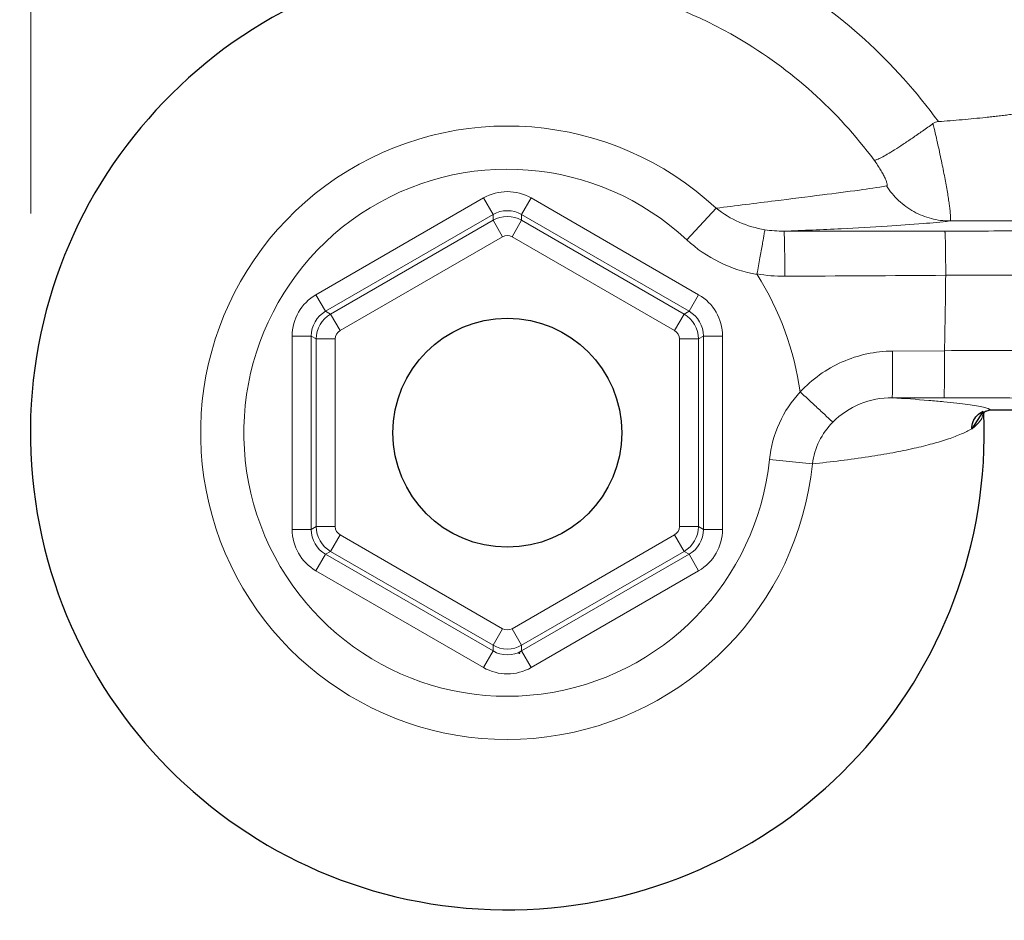
# Model space of a CAD drawing. Units: millimetres. Extents: x -210 to 210, y -148 to 148.
# Drawn here: x 82 to 108, y -124 to -100 of the extents above; entities that cross this region are included whole.
import ezdxf

# ---------------------------------------------------------------- set-up
doc = ezdxf.new("R2010")
doc.units = ezdxf.units.MM
doc.header["$MEASUREMENT"] = 0
doc.layers.add('Layer 1', color=7, linetype='Continuous')
doc.layers.add('New Dims', color=7, linetype='Continuous')

msp = doc.modelspace()

# ---------------------------------------------------------------- linework, layer by layer
at = {"layer": 'Layer 1', "color": 7}
for points, knots in [([(107.4899, -110.4928), (107.7699, -117.3865), (102.4116, -123.2034), (95.5181, -123.4893), (95.5181, -123.4893), (88.6247, -123.7751), (82.8032, -118.4218), (82.5114, -111.5286), (82.5114, -111.5286), (82.2196, -104.6354), (87.5679, -98.8093), (94.4608, -98.5116), (94.4608, -98.5116), (94.4608, -98.5116), (94.982, -98.3519), (94.982, -98.3519), (94.982, -98.3519), (94.982, -98.3519), (95.463, -98.0882), (95.463, -98.0882), (95.463, -98.0882), (95.463, -98.0882), (95.8055, -97.8192), (95.8055, -97.8192), (95.8055, -97.8192), (95.8055, -97.8192), (107.0563, -87.5927), (107.0563, -87.5927), (107.0563, -87.5927), (107.0563, -87.5927), (107.3679, -87.3283), (107.3679, -87.3283), (107.3679, -87.3283), (107.3679, -87.3283), (107.8071, -87.0118), (107.8071, -87.0118), (107.8071, -87.0118), (107.8071, -87.0118), (108.1667, -86.7941), (108.1667, -86.7941), (108.1667, -86.7941), (108.1667, -86.7941), (109.0331, -86.3967), (109.0331, -86.3967), (109.0331, -86.3967), (109.0331, -86.3967), (110.0829, -86.1177), (110.0829, -86.1177), (110.0829, -86.1177), (110.0829, -86.1177), (111.0422, -86.0322), (111.0422, -86.0322), (111.0422, -86.0322), (111.0422, -86.0322), (112.4027, -86.0209), (112.4027, -86.0209), (112.4027, -86.0209), (112.8221, -86.0175), (113.2415, -86.0125), (113.6609, -86.0081), (113.6609, -86.0081), (114.0168, -86.0044), (114.0101, -86.0027), (114.366, -86.0018), (114.366, -86.0018), (114.366, -86.0018), (114.8246, -86), (114.8246, -86), (114.8246, -86), (114.8246, -86), (129.4056, -86), (129.4056, -86), (129.4056, -86), (129.9146, -86), (130.3682, -86.321), (130.5374, -86.801), (130.5374, -86.801), (133.2143, -94.3952), (134.7192, -102.3527), (135.0002, -110.4), (135.0002, -110.4), (135.0002, -110.4), (134.9583, -111.6), (134.9583, -111.6), (134.9583, -111.6), (134.9583, -111.6), (126.7661, -111.6), (126.7661, -111.6), (126.7661, -111.6), (126.7661, -111.6), (125.4217, -111.6), (125.4217, -111.6), (125.4217, -111.6), (125.3211, -111.4302), (125.2199, -111.2608), (125.1183, -111.0917), (125.1183, -111.0917), (124.8512, -111.392), (125.2003, -110.9998), (124.9324, -111.2994), (124.9324, -111.2994), (124.8427, -111.3996), (124.7531, -111.4998), (124.6635, -111.6), (124.6635, -111.6), (124.6635, -111.6), (123.9835, -111.6), (123.9835, -111.6), (123.9835, -111.6), (123.8023, -111.3056), (123.6206, -111.0116), (123.4383, -110.7179), (123.4383, -110.7179), (123.4196, -110.6877), (123.4006, -110.6577), (123.3813, -110.6279), (123.3813, -110.6279), (123.0171, -111.027), (122.8623, -111.199), (122.5002, -111.6), (122.5002, -111.6), (122.1381, -111.199), (121.9833, -111.0269), (121.6191, -110.6279), (121.6191, -110.6279), (121.5998, -110.6577), (121.5808, -110.6877), (121.5621, -110.7179), (121.5621, -110.7179), (121.3798, -111.0116), (121.1981, -111.3056), (121.0169, -111.6), (121.0169, -111.6), (121.0169, -111.6), (120.3369, -111.6), (120.3369, -111.6), (120.3369, -111.6), (120.0686, -111.2998), (120.1501, -111.3921), (119.8821, -111.0917), (119.8821, -111.0917), (119.7805, -111.2608), (119.6793, -111.4302), (119.5787, -111.6), (119.5787, -111.6), (119.5787, -111.6), (118.2343, -111.6), (118.2343, -111.6), (118.2343, -111.6), (118.2343, -111.6), (110.0421, -111.6), (110.0421, -111.6), (110.0421, -111.6), (110.0421, -111.6), (110.0002, -110.4), (110.0002, -110.4), (110.0002, -110.4), (110.0002, -110.4), (107.665, -110.4), (107.665, -110.4), (107.665, -110.4), (107.6146, -110.4053), (107.5761, -110.4198), (107.5495, -110.4301), (107.5495, -110.4301), (107.5186, -110.4358), (107.4974, -110.4657), (107.4899, -110.4928)], [0, 0, 0, 0, 0.0232558, 0.0232558, 0.0232558, 0.0232558, 0.0465116, 0.0465116, 0.0465116, 0.0465116, 0.0697674, 0.0697674, 0.0697674, 0.0697674, 0.0930233, 0.0930233, 0.0930233, 0.0930233, 0.1162791, 0.1162791, 0.1162791, 0.1162791, 0.1395349, 0.1395349, 0.1395349, 0.1395349, 0.1627907, 0.1627907, 0.1627907, 0.1627907, 0.1860465, 0.1860465, 0.1860465, 0.1860465, 0.2093023, 0.2093023, 0.2093023, 0.2093023, 0.2325581, 0.2325581, 0.2325581, 0.2325581, 0.255814, 0.255814, 0.255814, 0.255814, 0.2790698, 0.2790698, 0.2790698, 0.2790698, 0.3023256, 0.3023256, 0.3023256, 0.3023256, 0.3255814, 0.3255814, 0.3255814, 0.3255814, 0.3488372, 0.3488372, 0.3488372, 0.3488372, 0.372093, 0.372093, 0.372093, 0.372093, 0.3953488, 0.3953488, 0.3953488, 0.3953488, 0.4186047, 0.4186047, 0.4186047, 0.4186047, 0.4418605, 0.4418605, 0.4418605, 0.4418605, 0.4651163, 0.4651163, 0.4651163, 0.4651163, 0.4883721, 0.4883721, 0.4883721, 0.4883721, 0.5116279, 0.5116279, 0.5116279, 0.5116279, 0.5348837, 0.5348837, 0.5348837, 0.5348837, 0.5581395, 0.5581395, 0.5581395, 0.5581395, 0.5813953, 0.5813953, 0.5813953, 0.5813953, 0.6046512, 0.6046512, 0.6046512, 0.6046512, 0.627907, 0.627907, 0.627907, 0.627907, 0.6511628, 0.6511628, 0.6511628, 0.6511628, 0.6744186, 0.6744186, 0.6744186, 0.6744186, 0.6976744, 0.6976744, 0.6976744, 0.6976744, 0.7209302, 0.7209302, 0.7209302, 0.7209302, 0.744186, 0.744186, 0.744186, 0.744186, 0.7674419, 0.7674419, 0.7674419, 0.7674419, 0.7906977, 0.7906977, 0.7906977, 0.7906977, 0.8139535, 0.8139535, 0.8139535, 0.8139535, 0.8372093, 0.8372093, 0.8372093, 0.8372093, 0.8604651, 0.8604651, 0.8604651, 0.8604651, 0.8837209, 0.8837209, 0.8837209, 0.8837209, 0.9069767, 0.9069767, 0.9069767, 0.9069767, 0.9302326, 0.9302326, 0.9302326, 0.9302326, 0.9534884, 0.9534884, 0.9534884, 0.9534884, 1, 1, 1, 1]), ([(98.0002, -111), (98.0002, -109.3431), (96.6571, -108), (95.0002, -108), (95.0002, -108), (93.3433, -108), (92.0002, -109.3431), (92.0002, -111), (92.0002, -111), (92.0002, -112.6568), (93.3433, -114), (95.0002, -114), (95.0002, -114), (96.657, -114), (98.0002, -112.6569), (98.0002, -111)], [0, 0, 0, 0, 0.2, 0.2, 0.2, 0.2, 0.4, 0.4, 0.4, 0.4, 0.6, 0.6, 0.6, 0.6, 1, 1, 1, 1]), ([(107.4745, -110.4382), (107.4143, -110.4633), (107.3592, -110.5006), (107.3134, -110.547), (107.3134, -110.547), (107.2677, -110.5933), (107.2312, -110.6488), (107.2069, -110.7093), (107.2069, -110.7093), (107.1826, -110.7699), (107.1705, -110.8356), (107.1715, -110.9003), (107.1715, -110.9003), (107.1715, -110.9003), (107.4745, -110.4382), (107.4745, -110.4382)], [0, 0, 0, 0, 0.2, 0.2, 0.2, 0.2, 0.4, 0.4, 0.4, 0.4, 0.6, 0.6, 0.6, 0.6, 1, 1, 1, 1])]:
    msp.add_open_spline(points, degree=3, knots=knots, dxfattribs=at)
at = {"layer": 'Layer 1', "lineweight": 9}
for points, knots in [([(107.4899, -110.4928), (107.7699, -117.3865), (102.4116, -123.2034), (95.5181, -123.4893), (95.5181, -123.4893), (88.6247, -123.7751), (82.8032, -118.4218), (82.5114, -111.5286), (82.5114, -111.5286), (82.2196, -104.6354), (87.5679, -98.8093), (94.4608, -98.5116), (94.4608, -98.5116), (94.4608, -98.5116), (94.982, -98.3519), (94.982, -98.3519), (94.982, -98.3519), (94.982, -98.3519), (95.463, -98.0882), (95.463, -98.0882), (95.463, -98.0882), (95.463, -98.0882), (95.8055, -97.8192), (95.8055, -97.8192), (95.8055, -97.8192), (95.8055, -97.8192), (107.0563, -87.5927), (107.0563, -87.5927), (107.0563, -87.5927), (107.0563, -87.5927), (107.3679, -87.3283), (107.3679, -87.3283), (107.3679, -87.3283), (107.3679, -87.3283), (107.8071, -87.0118), (107.8071, -87.0118), (107.8071, -87.0118), (107.8071, -87.0118), (108.1667, -86.7941), (108.1667, -86.7941), (108.1667, -86.7941), (108.1667, -86.7941), (109.0331, -86.3967), (109.0331, -86.3967), (109.0331, -86.3967), (109.0331, -86.3967), (110.0829, -86.1177), (110.0829, -86.1177), (110.0829, -86.1177), (110.0829, -86.1177), (111.0422, -86.0322), (111.0422, -86.0322), (111.0422, -86.0322), (111.0422, -86.0322), (112.4027, -86.0209), (112.4027, -86.0209), (112.4027, -86.0209), (112.8221, -86.0175), (113.2415, -86.0125), (113.6609, -86.0081), (113.6609, -86.0081), (114.0168, -86.0044), (114.0101, -86.0027), (114.366, -86.0018), (114.366, -86.0018), (114.366, -86.0018), (114.8246, -86), (114.8246, -86), (114.8246, -86), (114.8246, -86), (129.4056, -86), (129.4056, -86), (129.4056, -86), (129.9146, -86), (130.3682, -86.321), (130.5374, -86.801), (130.5374, -86.801), (133.2143, -94.3952), (134.7192, -102.3527), (135.0002, -110.4), (135.0002, -110.4), (135.0002, -110.4), (134.9583, -111.6), (134.9583, -111.6), (134.9583, -111.6), (134.9583, -111.6), (126.7661, -111.6), (126.7661, -111.6), (126.7661, -111.6), (126.7661, -111.6), (125.4217, -111.6), (125.4217, -111.6), (125.4217, -111.6), (125.3211, -111.4302), (125.2199, -111.2608), (125.1183, -111.0917), (125.1183, -111.0917), (124.8512, -111.392), (125.2003, -110.9998), (124.9324, -111.2994), (124.9324, -111.2994), (124.8427, -111.3996), (124.7531, -111.4998), (124.6635, -111.6), (124.6635, -111.6), (124.6635, -111.6), (123.9835, -111.6), (123.9835, -111.6), (123.9835, -111.6), (123.8023, -111.3056), (123.6206, -111.0116), (123.4383, -110.7179), (123.4383, -110.7179), (123.4196, -110.6877), (123.4006, -110.6577), (123.3813, -110.6279), (123.3813, -110.6279), (123.0171, -111.027), (122.8623, -111.199), (122.5002, -111.6), (122.5002, -111.6), (122.1381, -111.199), (121.9833, -111.0269), (121.6191, -110.6279), (121.6191, -110.6279), (121.5998, -110.6577), (121.5808, -110.6877), (121.5621, -110.7179), (121.5621, -110.7179), (121.3798, -111.0116), (121.1981, -111.3056), (121.0169, -111.6), (121.0169, -111.6), (121.0169, -111.6), (120.3369, -111.6), (120.3369, -111.6), (120.3369, -111.6), (120.0686, -111.2998), (120.1501, -111.3921), (119.8821, -111.0917), (119.8821, -111.0917), (119.7805, -111.2608), (119.6793, -111.4302), (119.5787, -111.6), (119.5787, -111.6), (119.5787, -111.6), (118.2343, -111.6), (118.2343, -111.6), (118.2343, -111.6), (118.2343, -111.6), (110.0421, -111.6), (110.0421, -111.6), (110.0421, -111.6), (110.0421, -111.6), (110.0002, -110.4), (110.0002, -110.4), (110.0002, -110.4), (110.0002, -110.4), (107.665, -110.4), (107.665, -110.4), (107.665, -110.4), (107.6146, -110.4053), (107.5761, -110.4198), (107.5495, -110.4301), (107.5495, -110.4301), (107.5186, -110.4358), (107.4974, -110.4657), (107.4899, -110.4928)], [0, 0, 0, 0, 0.0232558, 0.0232558, 0.0232558, 0.0232558, 0.0465116, 0.0465116, 0.0465116, 0.0465116, 0.0697674, 0.0697674, 0.0697674, 0.0697674, 0.0930233, 0.0930233, 0.0930233, 0.0930233, 0.1162791, 0.1162791, 0.1162791, 0.1162791, 0.1395349, 0.1395349, 0.1395349, 0.1395349, 0.1627907, 0.1627907, 0.1627907, 0.1627907, 0.1860465, 0.1860465, 0.1860465, 0.1860465, 0.2093023, 0.2093023, 0.2093023, 0.2093023, 0.2325581, 0.2325581, 0.2325581, 0.2325581, 0.255814, 0.255814, 0.255814, 0.255814, 0.2790698, 0.2790698, 0.2790698, 0.2790698, 0.3023256, 0.3023256, 0.3023256, 0.3023256, 0.3255814, 0.3255814, 0.3255814, 0.3255814, 0.3488372, 0.3488372, 0.3488372, 0.3488372, 0.372093, 0.372093, 0.372093, 0.372093, 0.3953488, 0.3953488, 0.3953488, 0.3953488, 0.4186047, 0.4186047, 0.4186047, 0.4186047, 0.4418605, 0.4418605, 0.4418605, 0.4418605, 0.4651163, 0.4651163, 0.4651163, 0.4651163, 0.4883721, 0.4883721, 0.4883721, 0.4883721, 0.5116279, 0.5116279, 0.5116279, 0.5116279, 0.5348837, 0.5348837, 0.5348837, 0.5348837, 0.5581395, 0.5581395, 0.5581395, 0.5581395, 0.5813953, 0.5813953, 0.5813953, 0.5813953, 0.6046512, 0.6046512, 0.6046512, 0.6046512, 0.627907, 0.627907, 0.627907, 0.627907, 0.6511628, 0.6511628, 0.6511628, 0.6511628, 0.6744186, 0.6744186, 0.6744186, 0.6744186, 0.6976744, 0.6976744, 0.6976744, 0.6976744, 0.7209302, 0.7209302, 0.7209302, 0.7209302, 0.744186, 0.744186, 0.744186, 0.744186, 0.7674419, 0.7674419, 0.7674419, 0.7674419, 0.7906977, 0.7906977, 0.7906977, 0.7906977, 0.8139535, 0.8139535, 0.8139535, 0.8139535, 0.8372093, 0.8372093, 0.8372093, 0.8372093, 0.8604651, 0.8604651, 0.8604651, 0.8604651, 0.8837209, 0.8837209, 0.8837209, 0.8837209, 0.9069767, 0.9069767, 0.9069767, 0.9069767, 0.9302326, 0.9302326, 0.9302326, 0.9302326, 0.9534884, 0.9534884, 0.9534884, 0.9534884, 1, 1, 1, 1]), ([(108.7502, -102.5034), (108.7502, -102.516), (108.7393, -102.5264), (108.7284, -102.5343), (108.7284, -102.5343), (108.7171, -102.5424), (108.7059, -102.5479), (108.6942, -102.5529), (108.6942, -102.5529), (108.6708, -102.563), (108.6457, -102.5714), (108.6206, -102.5787), (108.6206, -102.5787), (108.5955, -102.5861), (108.5704, -102.5924), (108.5451, -102.5982), (108.5451, -102.5982), (108.5197, -102.6041), (108.4943, -102.6094), (108.4688, -102.6145), (108.4688, -102.6145), (108.4432, -102.6196), (108.4177, -102.6243), (108.3921, -102.6289), (108.3921, -102.6289), (108.3665, -102.6334), (108.3408, -102.6377), (108.3151, -102.6418), (108.3151, -102.6418), (108.2638, -102.6501), (108.2123, -102.6577), (108.1608, -102.6649), (108.1608, -102.6649), (108.1093, -102.6722), (108.0577, -102.6789), (108.0061, -102.6854), (108.0061, -102.6854), (107.9545, -102.6919), (107.9029, -102.6981), (107.8512, -102.7041), (107.8512, -102.7041), (107.7996, -102.7101), (107.7479, -102.7159), (107.6962, -102.7215), (107.6962, -102.7215), (107.6444, -102.7271), (107.5927, -102.7325), (107.541, -102.7378), (107.541, -102.7378), (107.4375, -102.7484), (107.334, -102.7584), (107.2304, -102.7681), (107.2304, -102.7681), (107.1268, -102.7778), (107.0232, -102.7871), (106.9196, -102.7962), (106.9196, -102.7962), (106.8159, -102.8052), (106.7123, -102.814), (106.6086, -102.8226), (106.6086, -102.8226), (106.5049, -102.8312), (106.4013, -102.8396), (106.2976, -102.8478)], [0, 0, 0, 0, 0.0588235, 0.0588235, 0.0588235, 0.0588235, 0.1176471, 0.1176471, 0.1176471, 0.1176471, 0.1764706, 0.1764706, 0.1764706, 0.1764706, 0.2352941, 0.2352941, 0.2352941, 0.2352941, 0.2941176, 0.2941176, 0.2941176, 0.2941176, 0.3529412, 0.3529412, 0.3529412, 0.3529412, 0.4117647, 0.4117647, 0.4117647, 0.4117647, 0.4705882, 0.4705882, 0.4705882, 0.4705882, 0.5294118, 0.5294118, 0.5294118, 0.5294118, 0.5882353, 0.5882353, 0.5882353, 0.5882353, 0.6470588, 0.6470588, 0.6470588, 0.6470588, 0.7058824, 0.7058824, 0.7058824, 0.7058824, 0.7647059, 0.7647059, 0.7647059, 0.7647059, 0.8235294, 0.8235294, 0.8235294, 0.8235294, 0.8823529, 0.8823529, 0.8823529, 0.8823529, 1, 1, 1, 1]), ([(106.1559, -102.8991), (106.0651, -102.9645), (105.974, -103.0293), (105.8825, -103.0936), (105.8825, -103.0936), (105.795, -103.1552), (105.7071, -103.2162), (105.6188, -103.2766), (105.6188, -103.2766), (105.5372, -103.3324), (105.4552, -103.3877), (105.3727, -103.4422), (105.3727, -103.4422), (105.2993, -103.4907), (105.2254, -103.5387), (105.151, -103.5857), (105.151, -103.5857), (105.0878, -103.6255), (105.0242, -103.6647), (104.9598, -103.7024), (104.9598, -103.7024), (104.9087, -103.7324), (104.8571, -103.7614), (104.8043, -103.7887), (104.8043, -103.7887), (104.7666, -103.8082), (104.7283, -103.8267), (104.6884, -103.8413), (104.6884, -103.8413), (104.6746, -103.8464), (104.6607, -103.8509), (104.6462, -103.8543), (104.6462, -103.8543), (104.6359, -103.8567), (104.6254, -103.8584), (104.6148, -103.858)], [0, 0, 0, 0, 0.1, 0.1, 0.1, 0.1, 0.2, 0.2, 0.2, 0.2, 0.3, 0.3, 0.3, 0.3, 0.4, 0.4, 0.4, 0.4, 0.5, 0.5, 0.5, 0.5, 0.6, 0.6, 0.6, 0.6, 0.7, 0.7, 0.7, 0.7, 0.8, 0.8, 0.8, 0.8, 1, 1, 1, 1]), ([(106.2976, -102.8478), (106.2722, -102.8498), (106.247, -102.8548), (106.223, -102.8635), (106.223, -102.8635), (106.1991, -102.8721), (106.1764, -102.8843), (106.1559, -102.8991)], [0, 0, 0, 0, 0.3333333, 0.3333333, 0.3333333, 0.3333333, 1, 1, 1, 1]), ([(98.0002, -111), (98.0002, -109.3431), (96.6571, -108), (95.0002, -108), (95.0002, -108), (93.3433, -108), (92.0002, -109.3431), (92.0002, -111), (92.0002, -111), (92.0002, -112.6568), (93.3433, -114), (95.0002, -114), (95.0002, -114), (96.657, -114), (98.0002, -112.6569), (98.0002, -111)], [0, 0, 0, 0, 0.2, 0.2, 0.2, 0.2, 0.4, 0.4, 0.4, 0.4, 0.6, 0.6, 0.6, 0.6, 1, 1, 1, 1]), ([(107.4745, -110.4382), (107.4143, -110.4633), (107.3592, -110.5006), (107.3134, -110.547), (107.3134, -110.547), (107.2677, -110.5933), (107.2312, -110.6488), (107.2069, -110.7093), (107.2069, -110.7093), (107.1826, -110.7699), (107.1705, -110.8356), (107.1715, -110.9003)], [0, 0, 0, 0, 0.25, 0.25, 0.25, 0.25, 0.5, 0.5, 0.5, 0.5, 1, 1, 1, 1]), ([(107.4405, -110.6249), (107.4401, -110.5929), (107.4465, -110.5606), (107.4593, -110.531), (107.4593, -110.531), (107.4726, -110.5004), (107.4929, -110.4727), (107.5179, -110.4512)], [0, 0, 0, 0, 0.3333333, 0.3333333, 0.3333333, 0.3333333, 1, 1, 1, 1]), ([(107.4442, -110.5859), (107.4442, -110.5859), (107.4742, -110.5027), (107.4742, -110.5027), (107.4742, -110.5027), (107.4742, -110.5027), (107.5179, -110.4513), (107.5179, -110.4513)], [0, 0, 0, 0, 0.3333333, 0.3333333, 0.3333333, 0.3333333, 1, 1, 1, 1])]:
    msp.add_open_spline(points, degree=3, knots=knots, dxfattribs=at)
at = {"layer": 'Layer 1', "color": 9, "lineweight": 9}
for points in [[(106.2976, -102.8478), (105.1588, -101.2806), (103.7077, -99.9662), (102.0358, -98.9876)], [(101.0526, -100.6631), (100.0123, -100.0539), (98.886, -99.6051), (97.7118, -99.332)], [(104.6148, -103.858), (103.6547, -102.564), (102.4431, -101.4773), (101.0526, -100.6631)], [(95.6251, -104.8486), (95.2384, -104.6253), (94.762, -104.6253), (94.3753, -104.8486)], [(89.9854, -107.3831), (89.9854, -107.3831), (94.3753, -104.8486), (94.3753, -104.8486)], [(94.3753, -104.8486), (94.3753, -104.8486), (94.6253, -105.2815), (94.6253, -105.2815)], [(95.6251, -104.8486), (95.6251, -104.8486), (95.3751, -105.2815), (95.3751, -105.2815)], [(95.6251, -104.8486), (95.6251, -104.8486), (100.015, -107.3831), (100.015, -107.3831)], [(90.2353, -107.8161), (90.2353, -107.8161), (94.6253, -105.2815), (94.6253, -105.2815)], [(95.3751, -105.2815), (95.1431, -105.1475), (94.8573, -105.1475), (94.6253, -105.2815)], [(94.6253, -105.2815), (94.6253, -105.2815), (94.6253, -105.4331), (94.6253, -105.4331)], [(95.3751, -105.2815), (95.3751, -105.2815), (95.3751, -105.4331), (95.3751, -105.4331)], [(95.3751, -105.2815), (95.3751, -105.2815), (99.765, -107.8161), (99.765, -107.8161)], [(100.4759, -105.1167), (100.4759, -105.1167), (99.7049, -105.9451), (99.7049, -105.9451)], [(90.3666, -107.8918), (90.3666, -107.8918), (94.6253, -105.4331), (94.6253, -105.4331)], [(95.3751, -105.4331), (95.1431, -105.2991), (94.8573, -105.2991), (94.6253, -105.4331)], [(94.8752, -105.866), (94.8752, -105.866), (94.6253, -105.4331), (94.6253, -105.4331)], [(95.1252, -105.866), (95.1252, -105.866), (95.3751, -105.4331), (95.3751, -105.4331)], [(95.3751, -105.4331), (95.3751, -105.4331), (99.6338, -107.8918), (99.6338, -107.8918)], [(108.7502, -105.4505), (108.7502, -105.4505), (106.6016, -105.4505), (106.6016, -105.4505)], [(101.7502, -105.6785), (101.9155, -105.7053), (102.0828, -105.7185), (102.2502, -105.7178)], [(102.2502, -105.7178), (102.2502, -105.7178), (106.4665, -105.7164), (106.4665, -105.7164)], [(106.4665, -105.7164), (107.2277, -105.7162), (107.989, -105.7126), (108.7502, -105.7054)], [(90.6165, -108.3248), (90.6165, -108.3248), (94.8752, -105.866), (94.8752, -105.866)], [(95.1252, -105.866), (95.0478, -105.8214), (94.9526, -105.8214), (94.8752, -105.866)], [(95.1252, -105.866), (95.1252, -105.866), (99.3839, -108.3248), (99.3839, -108.3248)], [(101.5436, -106.8353), (101.5424, -106.842), (101.545, -106.8493), (101.5486, -106.855)], [(101.5436, -106.8353), (101.7841, -106.8796), (102.0282, -106.9011), (102.2727, -106.8996)], [(102.2727, -106.8996), (103.6784, -106.8908), (105.0842, -106.8826), (106.4899, -106.8749)], [(106.4582, -108.849), (106.4727, -108.191), (106.4833, -107.533), (106.4899, -106.8749)], [(106.4899, -106.8749), (107.4438, -106.8718), (108.3976, -106.8669), (109.3514, -106.8601)], [(89.9854, -107.3831), (89.5987, -107.6064), (89.3605, -108.019), (89.3605, -108.4655)], [(89.9854, -107.3831), (89.9854, -107.3831), (90.2353, -107.8161), (90.2353, -107.8161)], [(100.015, -107.3831), (100.015, -107.3831), (99.765, -107.8161), (99.765, -107.8161)], [(100.6399, -108.4655), (100.6399, -108.019), (100.4017, -107.6064), (100.015, -107.3831)], [(90.2353, -107.8161), (90.0033, -107.95), (89.8604, -108.1976), (89.8604, -108.4655)], [(90.2353, -107.8161), (90.2353, -107.8161), (90.3666, -107.8918), (90.3666, -107.8918)], [(99.765, -107.8161), (99.765, -107.8161), (99.6338, -107.8918), (99.6338, -107.8918)], [(100.14, -108.4655), (100.14, -108.1976), (99.9971, -107.95), (99.765, -107.8161)], [(90.3666, -107.8918), (90.1346, -108.0258), (89.9917, -108.2733), (89.9916, -108.5412)], [(90.6165, -108.3248), (90.6165, -108.3248), (90.3666, -107.8918), (90.3666, -107.8918)], [(99.3839, -108.3248), (99.3839, -108.3248), (99.6338, -107.8918), (99.6338, -107.8918)], [(100.0088, -108.5412), (100.0087, -108.2733), (99.8658, -108.0258), (99.6338, -107.8918)], [(90.6165, -108.3248), (90.5392, -108.3694), (90.4915, -108.4519), (90.4915, -108.5412)], [(99.5088, -108.5412), (99.5088, -108.4519), (99.4612, -108.3694), (99.3839, -108.3248)], [(89.3605, -113.5345), (89.3605, -113.5345), (89.3605, -108.4655), (89.3605, -108.4655)], [(89.3605, -108.4655), (89.3605, -108.4655), (89.8604, -108.4655), (89.8604, -108.4655)], [(89.8604, -113.5345), (89.8604, -113.5345), (89.8604, -108.4655), (89.8604, -108.4655)], [(89.8604, -108.4655), (89.8604, -108.4655), (89.9916, -108.5412), (89.9916, -108.5412)], [(89.9916, -113.4587), (89.9916, -113.4587), (89.9916, -108.5412), (89.9916, -108.5412)], [(90.4915, -108.5412), (90.4915, -108.5412), (89.9916, -108.5412), (89.9916, -108.5412)], [(90.4915, -113.4587), (90.4915, -113.4587), (90.4915, -108.5412), (90.4915, -108.5412)], [(99.5088, -108.5412), (99.5088, -108.5412), (99.5088, -113.4587), (99.5088, -113.4587)], [(99.5088, -108.5412), (99.5088, -108.5412), (100.0088, -108.5412), (100.0088, -108.5412)], [(100.14, -108.4655), (100.14, -108.4655), (100.0088, -108.5412), (100.0088, -108.5412)], [(100.0088, -108.5412), (100.0088, -108.5412), (100.0088, -113.4587), (100.0088, -113.4587)], [(100.14, -108.4655), (100.14, -108.4655), (100.14, -113.5345), (100.14, -113.5345)], [(100.6399, -108.4655), (100.6399, -108.4655), (100.14, -108.4655), (100.14, -108.4655)], [(100.6399, -108.4655), (100.6399, -108.4655), (100.6399, -113.5345), (100.6399, -113.5345)], [(106.4582, -108.849), (106.4582, -108.849), (105.0977, -108.8596), (105.0977, -108.8596)], [(109.3336, -108.8532), (108.3752, -108.8465), (107.4167, -108.8451), (106.4582, -108.849)], [(106.4479, -110.0825), (106.4479, -110.0825), (105.0879, -110.0823), (105.0879, -110.0823)], [(108.7502, -110.0932), (107.9828, -110.0858), (107.2154, -110.0823), (106.4479, -110.0825)], [(102.9961, -111.8137), (102.9961, -111.8137), (101.8702, -111.6991), (101.8702, -111.6991)], [(89.3605, -113.5345), (89.3605, -113.5345), (89.8604, -113.5345), (89.8604, -113.5345)], [(89.3605, -113.5345), (89.3605, -113.981), (89.5987, -114.3936), (89.9854, -114.6169)], [(89.8604, -113.5345), (89.8604, -113.5345), (89.9916, -113.4587), (89.9916, -113.4587)], [(89.8604, -113.5345), (89.8604, -113.8024), (90.0033, -114.05), (90.2353, -114.1839)], [(90.4915, -113.4587), (90.4915, -113.4587), (89.9916, -113.4587), (89.9916, -113.4587)], [(89.9916, -113.4587), (89.9917, -113.7266), (90.1346, -113.9742), (90.3666, -114.1082)], [(90.4915, -113.4587), (90.4915, -113.548), (90.5392, -113.6306), (90.6165, -113.6752)], [(99.3839, -113.6752), (99.4612, -113.6306), (99.5088, -113.548), (99.5088, -113.4587)], [(99.5088, -113.4587), (99.5088, -113.4587), (100.0088, -113.4587), (100.0088, -113.4587)], [(99.6338, -114.1082), (99.8658, -113.9742), (100.0087, -113.7266), (100.0088, -113.4587)], [(99.765, -114.1839), (99.9971, -114.05), (100.14, -113.8024), (100.14, -113.5345)], [(100.14, -113.5345), (100.14, -113.5345), (100.0088, -113.4587), (100.0088, -113.4587)], [(100.015, -114.6169), (100.4017, -114.3936), (100.6399, -113.981), (100.6399, -113.5345)], [(100.6399, -113.5345), (100.6399, -113.5345), (100.14, -113.5345), (100.14, -113.5345)], [(90.6165, -113.6752), (90.6165, -113.6752), (90.3666, -114.1082), (90.3666, -114.1082)], [(94.8752, -116.134), (94.8752, -116.134), (90.6165, -113.6752), (90.6165, -113.6752)], [(99.3839, -113.6752), (99.3839, -113.6752), (95.1252, -116.134), (95.1252, -116.134)], [(99.3839, -113.6752), (99.3839, -113.6752), (99.6338, -114.1082), (99.6338, -114.1082)], [(89.9854, -114.6169), (89.9854, -114.6169), (90.2353, -114.1839), (90.2353, -114.1839)], [(90.2353, -114.1839), (90.2353, -114.1839), (90.3666, -114.1082), (90.3666, -114.1082)], [(94.6253, -116.7184), (94.6253, -116.7184), (90.2353, -114.1839), (90.2353, -114.1839)], [(94.6253, -116.5669), (94.6253, -116.5669), (90.3666, -114.1082), (90.3666, -114.1082)], [(99.6338, -114.1082), (99.6338, -114.1082), (95.3751, -116.5669), (95.3751, -116.5669)], [(99.765, -114.1839), (99.765, -114.1839), (95.3751, -116.7184), (95.3751, -116.7184)], [(99.765, -114.1839), (99.765, -114.1839), (99.6338, -114.1082), (99.6338, -114.1082)], [(100.015, -114.6169), (100.015, -114.6169), (99.765, -114.1839), (99.765, -114.1839)], [(94.3753, -117.1514), (94.3753, -117.1514), (89.9854, -114.6169), (89.9854, -114.6169)], [(100.015, -114.6169), (100.015, -114.6169), (95.6251, -117.1514), (95.6251, -117.1514)], [(94.8752, -116.134), (94.8752, -116.134), (94.6253, -116.5669), (94.6253, -116.5669)], [(94.8752, -116.134), (94.9526, -116.1786), (95.0478, -116.1786), (95.1252, -116.134)], [(95.1252, -116.134), (95.1252, -116.134), (95.3751, -116.5669), (95.3751, -116.5669)], [(94.6253, -116.7184), (94.6253, -116.7184), (94.6253, -116.5669), (94.6253, -116.5669)], [(94.6253, -116.5669), (94.8573, -116.7008), (95.1431, -116.7008), (95.3751, -116.5669)], [(95.3751, -116.7184), (95.3751, -116.7184), (95.3751, -116.5669), (95.3751, -116.5669)], [(94.3753, -117.1514), (94.3753, -117.1514), (94.6253, -116.7184), (94.6253, -116.7184)], [(94.6253, -116.7184), (94.8573, -116.8524), (95.1431, -116.8524), (95.3751, -116.7184)], [(95.6251, -117.1514), (95.6251, -117.1514), (95.3751, -116.7184), (95.3751, -116.7184)], [(94.3753, -117.1514), (94.762, -117.3746), (95.2384, -117.3746), (95.6251, -117.1514)]]:
    msp.add_open_spline(points, degree=3, dxfattribs=at)
for points, knots in [([(100.4759, -105.1167), (97.7448, -102.5748), (93.6236, -102.2466), (90.5246, -104.3242), (90.5246, -104.3242), (87.4257, -106.4018), (86.1639, -110.3388), (87.478, -113.8307), (87.478, -113.8307), (88.792, -117.3226), (92.3363, -119.451), (96.0361, -118.9702), (96.0361, -118.9702), (99.7359, -118.4893), (102.6184, -115.5255), (102.9961, -111.8137)], [0, 0, 0, 0, 0.2, 0.2, 0.2, 0.2, 0.4, 0.4, 0.4, 0.4, 0.6, 0.6, 0.6, 0.6, 1, 1, 1, 1]), ([(106.1559, -102.8991), (106.1965, -103.0664), (106.236, -103.234), (106.274, -103.4018), (106.274, -103.4018), (106.31, -103.5606), (106.3448, -103.7197), (106.3782, -103.8791), (106.3782, -103.8791), (106.4086, -104.0243), (106.4379, -104.1699), (106.4657, -104.3157), (106.4657, -104.3157), (106.4899, -104.4427), (106.513, -104.5699), (106.5345, -104.6975), (106.5345, -104.6975), (106.5439, -104.7528), (106.5529, -104.8082), (106.5615, -104.8636), (106.5615, -104.8636), (106.5692, -104.9128), (106.5765, -104.962), (106.5833, -105.0113), (106.5833, -105.0113), (106.5892, -105.0539), (106.5948, -105.0966), (106.5998, -105.1393), (106.5998, -105.1393), (106.604, -105.1749), (106.6078, -105.2106), (106.611, -105.2464), (106.611, -105.2464), (106.6135, -105.2748), (106.6156, -105.3032), (106.6167, -105.3317), (106.6167, -105.3317), (106.6176, -105.3526), (106.6179, -105.3734), (106.617, -105.3945), (106.617, -105.3945), (106.6164, -105.4079), (106.6152, -105.4213), (106.6118, -105.4342), (106.6118, -105.4342), (106.6108, -105.438), (106.6095, -105.4418), (106.6073, -105.4453), (106.6073, -105.4453), (106.6058, -105.4475), (106.604, -105.4497), (106.6016, -105.4505)], [0, 0, 0, 0, 0.0714286, 0.0714286, 0.0714286, 0.0714286, 0.1428571, 0.1428571, 0.1428571, 0.1428571, 0.2142857, 0.2142857, 0.2142857, 0.2142857, 0.2857143, 0.2857143, 0.2857143, 0.2857143, 0.3571429, 0.3571429, 0.3571429, 0.3571429, 0.4285714, 0.4285714, 0.4285714, 0.4285714, 0.5, 0.5, 0.5, 0.5, 0.5714286, 0.5714286, 0.5714286, 0.5714286, 0.6428571, 0.6428571, 0.6428571, 0.6428571, 0.7142857, 0.7142857, 0.7142857, 0.7142857, 0.7857143, 0.7857143, 0.7857143, 0.7857143, 0.8571429, 0.8571429, 0.8571429, 0.8571429, 1, 1, 1, 1]), ([(99.7049, -105.9451), (97.3584, -103.7612), (93.8174, -103.4792), (91.1549, -105.2642), (91.1549, -105.2642), (88.4923, -107.0493), (87.4082, -110.4319), (88.5372, -113.4321), (88.5372, -113.4321), (89.6662, -116.4323), (92.7114, -118.261), (95.8902, -117.8479), (95.8902, -117.8479), (99.0691, -117.4347), (101.5456, -114.8882), (101.8702, -111.6991)], [0, 0, 0, 0, 0.2, 0.2, 0.2, 0.2, 0.4, 0.4, 0.4, 0.4, 0.6, 0.6, 0.6, 0.6, 1, 1, 1, 1]), ([(104.6148, -103.858), (104.6449, -103.9008), (104.6743, -103.944), (104.7029, -103.9877), (104.7029, -103.9877), (104.7298, -104.0288), (104.756, -104.0704), (104.7813, -104.1124), (104.7813, -104.1124), (104.8042, -104.1505), (104.8264, -104.1889), (104.8476, -104.228), (104.8476, -104.228), (104.8657, -104.2614), (104.8832, -104.2953), (104.8993, -104.3298), (104.8993, -104.3298), (104.9062, -104.3445), (104.9129, -104.3593), (104.9192, -104.3742), (104.9192, -104.3742), (104.9248, -104.3873), (104.9301, -104.4005), (104.935, -104.4138), (104.935, -104.4138), (104.9391, -104.4251), (104.943, -104.4365), (104.9464, -104.448), (104.9464, -104.448), (104.9492, -104.4574), (104.9517, -104.467), (104.9535, -104.4766), (104.9535, -104.4766), (104.955, -104.4842), (104.9561, -104.4918), (104.9564, -104.4995), (104.9564, -104.4995), (104.9566, -104.5051), (104.9564, -104.5108), (104.9549, -104.5163), (104.9549, -104.5163), (104.9539, -104.5204), (104.9523, -104.5243), (104.9494, -104.5272), (104.9494, -104.5272), (104.9468, -104.5298), (104.9433, -104.5316), (104.9398, -104.5322)], [0, 0, 0, 0, 0.0769231, 0.0769231, 0.0769231, 0.0769231, 0.1538462, 0.1538462, 0.1538462, 0.1538462, 0.2307692, 0.2307692, 0.2307692, 0.2307692, 0.3076923, 0.3076923, 0.3076923, 0.3076923, 0.3846154, 0.3846154, 0.3846154, 0.3846154, 0.4615385, 0.4615385, 0.4615385, 0.4615385, 0.5384615, 0.5384615, 0.5384615, 0.5384615, 0.6153846, 0.6153846, 0.6153846, 0.6153846, 0.6923077, 0.6923077, 0.6923077, 0.6923077, 0.7692308, 0.7692308, 0.7692308, 0.7692308, 0.8461538, 0.8461538, 0.8461538, 0.8461538, 1, 1, 1, 1]), ([(104.9398, -104.5322), (104.7031, -104.5722), (104.4654, -104.6068), (104.2276, -104.6399), (104.2276, -104.6399), (103.9048, -104.6847), (103.5818, -104.7265), (103.2585, -104.7675), (103.2585, -104.7675), (102.8455, -104.82), (102.4322, -104.871), (102.0189, -104.9224), (102.0189, -104.9224), (101.5045, -104.9863), (100.9901, -105.0508), (100.4759, -105.1167)], [0, 0, 0, 0, 0.2, 0.2, 0.2, 0.2, 0.4, 0.4, 0.4, 0.4, 0.6, 0.6, 0.6, 0.6, 1, 1, 1, 1]), ([(104.9398, -104.5322), (105.0287, -104.6714), (105.1354, -104.8002), (105.2561, -104.9137), (105.2561, -104.9137), (105.3766, -105.0269), (105.511, -105.1249), (105.6556, -105.2048), (105.6556, -105.2048), (105.7997, -105.2845), (105.9539, -105.3461), (106.1135, -105.3875), (106.1135, -105.3875), (106.2728, -105.4289), (106.4375, -105.4501), (106.6016, -105.4505)], [0, 0, 0, 0, 0.2, 0.2, 0.2, 0.2, 0.4, 0.4, 0.4, 0.4, 0.6, 0.6, 0.6, 0.6, 1, 1, 1, 1]), ([(100.4759, -105.1167), (100.6568, -105.2658), (100.8611, -105.3877), (101.0772, -105.4814), (101.0772, -105.4814), (101.2926, -105.5749), (101.5196, -105.6404), (101.7502, -105.6785)], [0, 0, 0, 0, 0.3333333, 0.3333333, 0.3333333, 0.3333333, 1, 1, 1, 1]), ([(106.6016, -105.4505), (106.3689, -105.4782), (106.1355, -105.4998), (105.9019, -105.5191), (105.9019, -105.5191), (105.5875, -105.5452), (105.2727, -105.5671), (104.9578, -105.5868), (104.9578, -105.5868), (104.5562, -105.612), (104.1544, -105.6337), (103.7524, -105.6533), (103.7524, -105.6533), (103.2518, -105.6777), (102.7511, -105.6989), (102.2502, -105.7178)], [0, 0, 0, 0, 0.2, 0.2, 0.2, 0.2, 0.4, 0.4, 0.4, 0.4, 0.6, 0.6, 0.6, 0.6, 1, 1, 1, 1]), ([(101.7502, -105.6785), (101.7444, -105.7187), (101.7375, -105.7587), (101.7306, -105.7987), (101.7306, -105.7987), (101.7242, -105.8365), (101.7178, -105.8743), (101.7113, -105.9121), (101.7113, -105.9121), (101.7031, -105.9602), (101.6945, -106.0083), (101.686, -106.0564), (101.686, -106.0564), (101.6645, -106.1768), (101.6427, -106.2972), (101.6207, -106.4175), (101.6207, -106.4175), (101.5953, -106.5568), (101.5695, -106.6961), (101.5436, -106.8353)], [0, 0, 0, 0, 0.1666667, 0.1666667, 0.1666667, 0.1666667, 0.3333333, 0.3333333, 0.3333333, 0.3333333, 0.5, 0.5, 0.5, 0.5, 0.6666667, 0.6666667, 0.6666667, 0.6666667, 1, 1, 1, 1]), ([(102.2502, -105.7178), (102.2509, -105.7184), (102.2511, -105.7193), (102.2513, -105.7202), (102.2513, -105.7202), (102.2517, -105.722), (102.2521, -105.7237), (102.2524, -105.7254), (102.2524, -105.7254), (102.2528, -105.728), (102.2532, -105.7306), (102.2535, -105.7333), (102.2535, -105.7333), (102.2539, -105.7369), (102.2542, -105.7404), (102.2545, -105.744), (102.2545, -105.744), (102.2554, -105.7537), (102.256, -105.7635), (102.2566, -105.7733), (102.2566, -105.7733), (102.2574, -105.7867), (102.2581, -105.8), (102.2587, -105.8133), (102.2587, -105.8133), (102.2594, -105.83), (102.26, -105.8468), (102.2606, -105.8635), (102.2606, -105.8635), (102.2613, -105.8835), (102.2619, -105.9034), (102.2625, -105.9234), (102.2625, -105.9234), (102.2631, -105.9464), (102.2637, -105.9695), (102.2642, -105.9925), (102.2642, -105.9925), (102.2648, -106.0184), (102.2654, -106.0443), (102.2659, -106.0702), (102.2659, -106.0702), (102.267, -106.1295), (102.2679, -106.1888), (102.2687, -106.2481), (102.2687, -106.2481), (102.2695, -106.3156), (102.2702, -106.3832), (102.2708, -106.4507), (102.2708, -106.4507), (102.2714, -106.5241), (102.2718, -106.5975), (102.2722, -106.6708), (102.2722, -106.6708), (102.2725, -106.7471), (102.2727, -106.8233), (102.2727, -106.8996)], [0, 0, 0, 0, 0.0666667, 0.0666667, 0.0666667, 0.0666667, 0.1333333, 0.1333333, 0.1333333, 0.1333333, 0.2, 0.2, 0.2, 0.2, 0.2666667, 0.2666667, 0.2666667, 0.2666667, 0.3333333, 0.3333333, 0.3333333, 0.3333333, 0.4, 0.4, 0.4, 0.4, 0.4666667, 0.4666667, 0.4666667, 0.4666667, 0.5333333, 0.5333333, 0.5333333, 0.5333333, 0.6, 0.6, 0.6, 0.6, 0.6666667, 0.6666667, 0.6666667, 0.6666667, 0.7333333, 0.7333333, 0.7333333, 0.7333333, 0.8, 0.8, 0.8, 0.8, 0.8666667, 0.8666667, 0.8666667, 0.8666667, 1, 1, 1, 1]), ([(106.4665, -105.7164), (106.4671, -105.717), (106.4673, -105.7179), (106.4676, -105.7188), (106.4676, -105.7188), (106.468, -105.7205), (106.4684, -105.7221), (106.4687, -105.7238), (106.4687, -105.7238), (106.4691, -105.7263), (106.4695, -105.7289), (106.4698, -105.7315), (106.4698, -105.7315), (106.4702, -105.735), (106.4706, -105.7385), (106.4709, -105.7419), (106.4709, -105.7419), (106.4718, -105.7515), (106.4725, -105.761), (106.4731, -105.7706), (106.4731, -105.7706), (106.4739, -105.7836), (106.4746, -105.7966), (106.4752, -105.8096), (106.4752, -105.8096), (106.4759, -105.826), (106.4766, -105.8423), (106.4772, -105.8586), (106.4772, -105.8586), (106.4779, -105.8781), (106.4786, -105.8976), (106.4791, -105.9171), (106.4791, -105.9171), (106.4798, -105.9396), (106.4804, -105.9621), (106.481, -105.9846), (106.481, -105.9846), (106.4816, -106.01), (106.4821, -106.0353), (106.4826, -106.0606), (106.4826, -106.0606), (106.4838, -106.1186), (106.4848, -106.1766), (106.4856, -106.2347), (106.4856, -106.2347), (106.4865, -106.3009), (106.4872, -106.3671), (106.4878, -106.4333), (106.4878, -106.4333), (106.4885, -106.5054), (106.4889, -106.5775), (106.4893, -106.6495), (106.4893, -106.6495), (106.4896, -106.7247), (106.4899, -106.7998), (106.4899, -106.875)], [0, 0, 0, 0, 0.0666667, 0.0666667, 0.0666667, 0.0666667, 0.1333333, 0.1333333, 0.1333333, 0.1333333, 0.2, 0.2, 0.2, 0.2, 0.2666667, 0.2666667, 0.2666667, 0.2666667, 0.3333333, 0.3333333, 0.3333333, 0.3333333, 0.4, 0.4, 0.4, 0.4, 0.4666667, 0.4666667, 0.4666667, 0.4666667, 0.5333333, 0.5333333, 0.5333333, 0.5333333, 0.6, 0.6, 0.6, 0.6, 0.6666667, 0.6666667, 0.6666667, 0.6666667, 0.7333333, 0.7333333, 0.7333333, 0.7333333, 0.8, 0.8, 0.8, 0.8, 0.8666667, 0.8666667, 0.8666667, 0.8666667, 1, 1, 1, 1]), ([(99.7049, -105.9451), (99.9582, -106.1809), (100.2492, -106.3785), (100.5616, -106.5315), (100.5616, -106.5315), (100.8741, -106.6845), (101.208, -106.7929), (101.5485, -106.855)], [0, 0, 0, 0, 0.3333333, 0.3333333, 0.3333333, 0.3333333, 1, 1, 1, 1]), ([(105.0977, -108.8596), (104.8712, -108.8613), (104.6441, -108.8867), (104.4222, -108.9347), (104.4222, -108.9347), (104.2003, -108.9826), (103.9836, -109.0533), (103.7761, -109.1449), (103.7761, -109.1449), (103.5687, -109.2366), (103.3705, -109.3493), (103.1857, -109.4811), (103.1857, -109.4811), (103.001, -109.6129), (102.8296, -109.7637), (102.6761, -109.9302)], [0, 0, 0, 0, 0.2, 0.2, 0.2, 0.2, 0.4, 0.4, 0.4, 0.4, 0.6, 0.6, 0.6, 0.6, 1, 1, 1, 1]), ([(105.0879, -110.0823), (105.0882, -110.0815), (105.0883, -110.0807), (105.0884, -110.0798), (105.0884, -110.0798), (105.0885, -110.078), (105.0887, -110.0762), (105.0888, -110.0744), (105.0888, -110.0744), (105.0891, -110.0717), (105.0892, -110.069), (105.0893, -110.0662), (105.0893, -110.0662), (105.0895, -110.0625), (105.0897, -110.0588), (105.0898, -110.0551), (105.0898, -110.0551), (105.0902, -110.0449), (105.0905, -110.0347), (105.0907, -110.0245), (105.0907, -110.0245), (105.0911, -110.0106), (105.0914, -109.9967), (105.0917, -109.9828), (105.0917, -109.9828), (105.092, -109.9653), (105.0923, -109.9479), (105.0925, -109.9304), (105.0925, -109.9304), (105.0928, -109.9096), (105.0931, -109.8888), (105.0934, -109.868), (105.0934, -109.868), (105.0936, -109.8441), (105.0939, -109.8201), (105.0941, -109.7961), (105.0941, -109.7961), (105.0944, -109.7692), (105.0946, -109.7423), (105.0948, -109.7153), (105.0948, -109.7153), (105.0953, -109.6538), (105.0957, -109.5922), (105.0961, -109.5306), (105.0961, -109.5306), (105.0965, -109.4608), (105.0967, -109.3909), (105.097, -109.321), (105.097, -109.321), (105.0972, -109.2454), (105.0974, -109.1698), (105.0975, -109.0941), (105.0975, -109.0941), (105.0977, -109.016), (105.0977, -108.9378), (105.0977, -108.8596)], [0, 0, 0, 0, 0.0666667, 0.0666667, 0.0666667, 0.0666667, 0.1333333, 0.1333333, 0.1333333, 0.1333333, 0.2, 0.2, 0.2, 0.2, 0.2666667, 0.2666667, 0.2666667, 0.2666667, 0.3333333, 0.3333333, 0.3333333, 0.3333333, 0.4, 0.4, 0.4, 0.4, 0.4666667, 0.4666667, 0.4666667, 0.4666667, 0.5333333, 0.5333333, 0.5333333, 0.5333333, 0.6, 0.6, 0.6, 0.6, 0.6666667, 0.6666667, 0.6666667, 0.6666667, 0.7333333, 0.7333333, 0.7333333, 0.7333333, 0.8, 0.8, 0.8, 0.8, 0.8666667, 0.8666667, 0.8666667, 0.8666667, 1, 1, 1, 1]), ([(106.4479, -110.0825), (106.4483, -110.0817), (106.4483, -110.0809), (106.4484, -110.08), (106.4484, -110.08), (106.4486, -110.0781), (106.4488, -110.0764), (106.4489, -110.0746), (106.4489, -110.0746), (106.4492, -110.0718), (106.4493, -110.069), (106.4494, -110.0662), (106.4494, -110.0662), (106.4496, -110.0625), (106.4498, -110.0587), (106.4499, -110.055), (106.4499, -110.055), (106.4504, -110.0447), (106.4507, -110.0343), (106.4509, -110.024), (106.4509, -110.024), (106.4513, -110.01), (106.4516, -109.9959), (106.4519, -109.9819), (106.4519, -109.9819), (106.4522, -109.9642), (106.4525, -109.9466), (106.4528, -109.929), (106.4528, -109.929), (106.4531, -109.908), (106.4534, -109.8869), (106.4537, -109.8659), (106.4537, -109.8659), (106.454, -109.8417), (106.4542, -109.8175), (106.4545, -109.7932), (106.4545, -109.7932), (106.4548, -109.766), (106.455, -109.7388), (106.4552, -109.7116), (106.4552, -109.7116), (106.4558, -109.6495), (106.4562, -109.5873), (106.4565, -109.5251), (106.4565, -109.5251), (106.4569, -109.4546), (106.4572, -109.3841), (106.4575, -109.3136), (106.4575, -109.3136), (106.4577, -109.2374), (106.4579, -109.1612), (106.458, -109.085), (106.458, -109.085), (106.4582, -109.0063), (106.4582, -108.9277), (106.4582, -108.849)], [0, 0, 0, 0, 0.0666667, 0.0666667, 0.0666667, 0.0666667, 0.1333333, 0.1333333, 0.1333333, 0.1333333, 0.2, 0.2, 0.2, 0.2, 0.2666667, 0.2666667, 0.2666667, 0.2666667, 0.3333333, 0.3333333, 0.3333333, 0.3333333, 0.4, 0.4, 0.4, 0.4, 0.4666667, 0.4666667, 0.4666667, 0.4666667, 0.5333333, 0.5333333, 0.5333333, 0.5333333, 0.6, 0.6, 0.6, 0.6, 0.6666667, 0.6666667, 0.6666667, 0.6666667, 0.7333333, 0.7333333, 0.7333333, 0.7333333, 0.8, 0.8, 0.8, 0.8, 0.8666667, 0.8666667, 0.8666667, 0.8666667, 1, 1, 1, 1]), ([(102.676, -109.9293), (102.4533, -110.1706), (102.2667, -110.4483), (102.1293, -110.7488), (102.1293, -110.7488), (101.9918, -111.0492), (101.9034, -111.3725), (101.8702, -111.6991)], [0, 0, 0, 0, 0.3333333, 0.3333333, 0.3333333, 0.3333333, 1, 1, 1, 1]), ([(103.5327, -110.7211), (103.4929, -110.6874), (103.4548, -110.6518), (103.4167, -110.6161), (103.4167, -110.6161), (103.3515, -110.5552), (103.2864, -110.4941), (103.221, -110.4333), (103.221, -110.4333), (103.1358, -110.3539), (103.0502, -110.2749), (102.9646, -110.1959), (102.9646, -110.1959), (102.8684, -110.1071), (102.7723, -110.0182), (102.6759, -109.9295)], [0, 0, 0, 0, 0.2, 0.2, 0.2, 0.2, 0.4, 0.4, 0.4, 0.4, 0.6, 0.6, 0.6, 0.6, 1, 1, 1, 1]), ([(105.0879, -110.0823), (104.8024, -110.0815), (104.5142, -110.137), (104.2471, -110.2458), (104.2471, -110.2458), (103.9796, -110.3548), (103.7333, -110.5172), (103.5327, -110.7211)], [0, 0, 0, 0, 0.3333333, 0.3333333, 0.3333333, 0.3333333, 1, 1, 1, 1]), ([(105.0879, -110.0823), (105.4075, -110.1032), (105.7271, -110.1259), (106.0463, -110.1526), (106.0463, -110.1526), (106.1784, -110.1636), (106.3105, -110.1753), (106.4425, -110.1881), (106.4425, -110.1881), (106.5562, -110.199), (106.6699, -110.2108), (106.7835, -110.2237), (106.7835, -110.2237), (106.8789, -110.2346), (106.9743, -110.2463), (107.0695, -110.2595), (107.0695, -110.2595), (107.1468, -110.2702), (107.224, -110.2818), (107.3009, -110.2954), (107.3009, -110.2954), (107.3601, -110.3058), (107.4191, -110.3174), (107.4777, -110.3314), (107.4777, -110.3314), (107.5192, -110.3413), (107.5605, -110.3524), (107.6003, -110.3675)], [0, 0, 0, 0, 0.125, 0.125, 0.125, 0.125, 0.25, 0.25, 0.25, 0.25, 0.375, 0.375, 0.375, 0.375, 0.5, 0.5, 0.5, 0.5, 0.625, 0.625, 0.625, 0.625, 0.75, 0.75, 0.75, 0.75, 1, 1, 1, 1]), ([(107.6003, -110.3675), (107.6071, -110.37), (107.6138, -110.3727), (107.6205, -110.3756), (107.6205, -110.3756), (107.6359, -110.3822), (107.6512, -110.3898), (107.6645, -110.4)], [0, 0, 0, 0, 0.3333333, 0.3333333, 0.3333333, 0.3333333, 1, 1, 1, 1]), ([(107.1717, -110.8998), (107.2004, -110.8783), (107.2284, -110.8559), (107.2556, -110.8324), (107.2556, -110.8324), (107.3258, -110.7716), (107.3906, -110.703), (107.4405, -110.6249)], [0, 0, 0, 0, 0.3333333, 0.3333333, 0.3333333, 0.3333333, 1, 1, 1, 1]), ([(103.5327, -110.7211), (103.3888, -110.8675), (103.2661, -111.0368), (103.1741, -111.2218), (103.1741, -111.2218), (103.0818, -111.4075), (103.0205, -111.6091), (102.9961, -111.8137)], [0, 0, 0, 0, 0.3333333, 0.3333333, 0.3333333, 0.3333333, 1, 1, 1, 1]), ([(102.9961, -111.8137), (103.4889, -111.7645), (103.9809, -111.7046), (104.4704, -111.629), (104.4704, -111.629), (104.6811, -111.5965), (104.8914, -111.5611), (105.1011, -111.522), (105.1011, -111.522), (105.2881, -111.4871), (105.4745, -111.4493), (105.6601, -111.4075), (105.6601, -111.4075), (105.8233, -111.3708), (105.9857, -111.331), (106.1471, -111.2869), (106.1471, -111.2869), (106.2863, -111.2489), (106.4247, -111.2076), (106.5615, -111.1614), (106.5615, -111.1614), (106.6769, -111.1225), (106.7911, -111.08), (106.9032, -111.032), (106.9032, -111.032), (106.9949, -110.9927), (107.0852, -110.9496), (107.1717, -110.8998)], [0, 0, 0, 0, 0.125, 0.125, 0.125, 0.125, 0.25, 0.25, 0.25, 0.25, 0.375, 0.375, 0.375, 0.375, 0.5, 0.5, 0.5, 0.5, 0.625, 0.625, 0.625, 0.625, 0.75, 0.75, 0.75, 0.75, 1, 1, 1, 1])]:
    msp.add_open_spline(points, degree=3, knots=knots, dxfattribs=at)
at = {"layer": 'Layer 1', "lineweight": 9}
for points in [[(102.6759, -109.9294), (102.5225, -108.8362), (102.1382, -107.7882), (101.5486, -106.8549)], [(107.5179, -110.4512), (107.5179, -110.4512), (107.5199, -110.4496), (107.5199, -110.4496)], [(107.6076, -110.4088), (107.6076, -110.4088), (107.6847, -110.4), (107.6847, -110.4)], [(107.4428, -110.6003), (107.4428, -110.6003), (107.4405, -110.6249), (107.4405, -110.6249)], [(107.4427, -110.599), (107.4427, -110.599), (107.4442, -110.5859), (107.4442, -110.5859)]]:
    msp.add_open_spline(points, degree=3, dxfattribs=at)
at = {"layer": 'Layer 1', "color": 2}
msp.add_open_spline([(95.317, -116.752), (95.317, -116.752), (95.3274, -116.7779), (95.3274, -116.7779), (95.3274, -116.7779), (95.3274, -116.7779), (95.3025, -116.7759), (95.3025, -116.7759), (95.3025, -116.7759), (95.3025, -116.7759), (95.317, -116.752), (95.317, -116.752)], degree=3, knots=[0, 0, 0, 0, 0.25, 0.25, 0.25, 0.25, 0.5, 0.5, 0.5, 0.5, 1, 1, 1, 1], dxfattribs=at)
at = {"layer": 'Layer 1', "color": 2, "lineweight": 9}
msp.add_open_spline([(95.317, -116.752), (95.317, -116.752), (95.3274, -116.7779), (95.3274, -116.7779), (95.3274, -116.7779), (95.3274, -116.7779), (95.3025, -116.7759), (95.3025, -116.7759)], degree=3, knots=[0, 0, 0, 0, 0.3333333, 0.3333333, 0.3333333, 0.3333333, 1, 1, 1, 1], dxfattribs=at)
at = {"layer": 'Layer 1', "color": 2}
msp.add_open_spline([(95.3025, -116.7759), (95.3025, -116.7759), (95.3025, -116.7759), (95.3025, -116.7759)], degree=3, dxfattribs=at)
at = {"layer": 'Layer 1', "color": 2, "lineweight": 9}
for points in [[(95.3025, -116.7759), (95.3025, -116.7759), (95.3025, -116.7759), (95.3025, -116.7759)], [(95.317, -116.752), (95.317, -116.752), (95.3751, -116.7184), (95.3751, -116.7184)]]:
    msp.add_open_spline(points, degree=3, dxfattribs=at)
at = {"layer": 'New Dims', "color": 171, "lineweight": 9}
msp.add_open_spline([(82.5114, -78.4714), (82.5114, -78.4714), (82.5114, -105.2515), (82.5114, -105.2515)], degree=3, dxfattribs=at)

doc.saveas('drawing.dxf')
